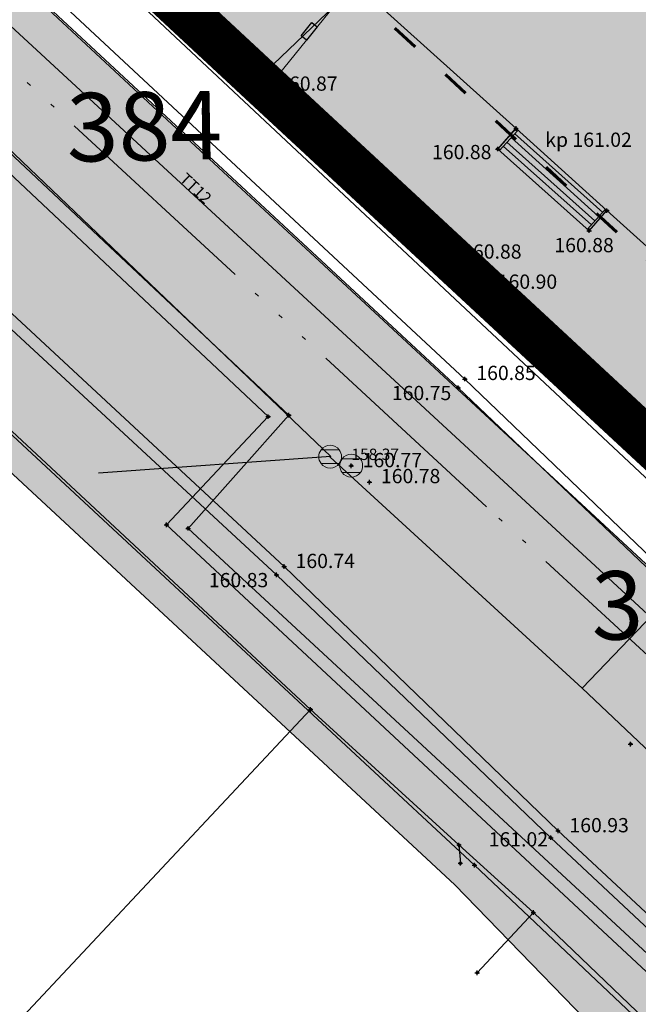
# Model space of a CAD drawing. Units: metres. Extents: x 7526918 to 7527897, y 4825903 to 4826431.
# Drawn here: x 7527041 to 7527054, y 4826054 to 4826075 of the extents above; entities that cross this region are included whole.
import ezdxf
from ezdxf.enums import TextEntityAlignment as Align

# ---------------------------------------------------------------- set-up
doc = ezdxf.new("R2010")
doc.units = ezdxf.units.M
doc.header["$PDMODE"] = 34
doc.header["$PDSIZE"] = 0.05
doc.linetypes.add('ACAD_ISO03W100', pattern=[30, 12, -18])
doc.linetypes.add('ACAD_ISO06W100', pattern=[36, 24, -3, 0, -3, 0, -3, 0, -3])
for name, color, linetype, lineweight in [('001_Granica plana', 37, 'Continuous', 9), ('005_Regulaciona linija', 1, 'Continuous', 50), ('005A_Postojeće stanje ulica', 25, 'Continuous', 30), ('006_Građevinska linija', 250, 'ACAD_ISO03W100', 60), ('101_parcele_granica', 7, 'Continuous', 9), ('104_objekti_granice', 162, 'Continuous', 9), ('107_detalj_linije', 252, 'Continuous', 9), ('127_G_granica javnog zamljišta', 192, 'Continuous', 30), ('Natmosferska', 3, 'ACAD_ISO06W100', 50)]:
    doc.layers.add(name, color=color, linetype=linetype, lineweight=lineweight)
for name, color, linetype, lineweight, true_color in [('001_Izvan granica plana', 7, 'Continuous', 9, 0xffffff), ('152_Planirano-srafura_stanovanje', 7, 'Continuous', 30, 0xf3e17c), ('153A_Plan.Obj.-srafure_višeporodični', 7, 'Continuous', 30, 0xff8447)]:
    doc.layers.add(name, color=color, linetype=linetype, lineweight=lineweight, true_color=true_color)
for name, color, linetype, true_color in [('001_Namena OSTALO-srafura', 7, 'Continuous', 0xe2e2c5), ('111_fekalna kanalizacija', 7, 'Continuous', 0x992a00), ('113_toplovod', 7, 'Continuous', 0xff5500), ('115_telefon', 7, 'Continuous', 0x9900ff), ('121_detaljne_kote', 7, 'Continuous', 0x992a00)]:
    doc.layers.add(name, color=color, linetype=linetype, true_color=true_color)
for name, color, linetype in [('003_Urb.zone_granice', 242, 'ACAD_ISO03W100'), ('108_topografski_znaci', 252, 'Continuous'), ('116_katastarske_tacke', 7, 'Continuous'), ('120_detaljne_tacke', 252, 'Continuous'), ('120_detaljne_tacke_3d', 1, 'Continuous'), ('125_D_tacke_konstruisane', 1, 'Continuous'), ('126_Kota poda', 7, 'Continuous'), ('127_G_Katastarske oznake koje se zadržavaju', 251, 'Continuous')]:
    doc.layers.add(name, color=color, linetype=linetype)
doc.styles.add('CIRILICA', font='txt')
doc.styles.add('GEORGIA', font='georgia.ttf')
doc.styles.add('style1', font='txt')

# ---------------------------------------------------------------- blocks, each defined once
blk = doc.blocks.new('T62-04')
at = {"linetype": 'Continuous', "lineweight": 9}
for p, q in [((-0.8, 0.6), (0.8, 0.6)), ((0.8, -0.6), (-0.8, -0.6))]:
    blk.add_line(p, q, dxfattribs=at)
blk.add_circle((0, 0), 0.05, dxfattribs=at)
for start, end in [(36.8699, 143.1301), (143.1301, 216.8699), (323.1301, 36.8699), (216.8699, 323.1301)]:
    blk.add_arc((0, 0), 1, start, end, dxfattribs=at)
at = {"linetype": 'Continuous'}
for points in [[(-0.05, 0), (-0.035, -0.035), (-0.035, 0.035)], [(-0.035, 0.035), (0, -0.05), (0, 0.05)], [(0, -0.05), (-0.035, 0.035), (-0.035, -0.035)], [(0, 0.05), (0.035, -0.035), (0.035, 0.035)], [(0.035, -0.035), (0, 0.05), (0, -0.05)], [(0.05, 0), (0.035, 0.035), (0.035, -0.035)]]:
    blk.add_solid(points, dxfattribs=at)
blk = doc.blocks.new('TK120X')
at = {"linetype": 'Continuous'}
for p, q in [((-1, 0), (-1, 1)), ((0, 0), (0, 1)), ((1, 0), (1, 1))]:
    blk.add_line(p, q, dxfattribs=at)
blk = doc.blocks.new('CIG1000')
for p, q in [((-3, 7.5), (3, 7.5)), ((-3, -7.5), (-3, 7.5)), ((3, 7.5), (3, -7.5)), ((3, -7.5), (-3, -7.5))]:
    blk.add_line(p, q)
blk = doc.blocks.new('TK112_1')
at = {"xscale": 0.1, "yscale": 0.1, "zscale": 0.1}
blk.add_blockref('CIG1000', (0, 0), dxfattribs=at)

msp = doc.modelspace()

# ---------------------------------------------------------------- hatches: boundary and pattern name
at = {"layer": '001_Granica plana'}
h = msp.add_hatch(color=33, dxfattribs=at)
h.dxf.hatch_style = 1
h.paths.add_polyline_path([(7527157.7239, 4826333.2038), (7527141.8565, 4826324.2701), (7527135.7924, 4826320.4066), (7527132.9295, 4826319.7012), (7527122.7952, 4826316.4873), (7527120.9205, 4826318.2191), (7527098.4333, 4826291.0606), (7527093.2169, 4826284.9022), (7527082.0826, 4826271.7569), (7527079.3682, 4826273.0508), (7527072.385, 4826272.5331), (7527062.1269, 4826269.0691), (7527056.0499, 4826266.7801), (7527034.7111, 4826259.1809), (7527030.2704, 4826257.8355), (7527023.5615, 4826255.366), (7527018.8457, 4826253.7275), (7527013.9627, 4826251.935), (7527002.8034, 4826247.6725), (7526991.0515, 4826241.6495), (7526987.7763, 4826239.0538), (7526966.1126, 4826215.4287), (7526962.5939, 4826213.8047), (7526957.7332, 4826208.6317), (7526955.7304, 4826204.5178), (7526955.7282, 4826204.1696), (7526926.2748, 4826172.2725), (7526969.3615, 4826133.5892), (7526967.5706, 4826131.5931), (7526980.8187, 4826119.1827), (7526986.7538, 4826113.9071), (7526992.295, 4826108.9481), (7527004.6915, 4826098.0548), (7527016.198, 4826087.9025), (7527030.0904, 4826075.0574), (7527038.9462, 4826066.8214), (7527050.066, 4826056.498), (7527054.139, 4826052.3028), (7527064.1158, 4826043.4221), (7527073.7355, 4826034.2624), (7527080.5928, 4826027.4051), (7527089.1646, 4826019.7249), (7527097.2473, 4826012.1136), (7527105.5291, 4826004.1377), (7527112.035, 4825998.4575), (7527122.7503, 4825987.9497), (7527149.5113, 4825962.7434), (7527174.323, 4825939.4723), (7527198.0572, 4825964.7719), (7527208.0104, 4825975.3453), (7527222.0152, 4825990.3016), (7527229.4516, 4825993.7412), (7527241.0663, 4826006.292), (7527244.9958, 4826023.7677), (7527244.3765, 4826025.3205), (7527252.749, 4826030.1003), (7527254.8394, 4826040.3982), (7527254.1054, 4826042.6144), (7527281.9132, 4826075.8628), (7527286.3315, 4826087.2093), (7527292.9448, 4826096.6512), (7527293.3748, 4826097.7263), (7527293.4691, 4826097.648), (7527314.9314, 4826079.8396), (7527321.4734, 4826087.6987), (7527332.7135, 4826085.4922), (7527346.4316, 4826082.8101), (7527368.1673, 4826078.5149), (7527369.8965, 4826086.5844), (7527371.8911, 4826086.6096), (7527374.5251, 4826083.3921), (7527410.3001, 4826076.2003), (7527440.924, 4826070.1587), (7527440.8794, 4826070.0725), (7527478.0275, 4826062.8694), (7527489.2725, 4826060.6381), (7527511.1805, 4826056.1942), (7527511.4956, 4826057.6988), (7527555.1787, 4826048.9527), (7527543.9374, 4826087.8352), (7527530.7597, 4826136.1235), (7527523.9269, 4826161.2561), (7527514.4258, 4826196.6032), (7527511.0859, 4826208.3693), (7527506.6921, 4826225.0476), (7527504.3249, 4826233.8115), (7527499.6163, 4826250.7704), (7527496.7555, 4826260.9499), (7527492.6061, 4826276.5277), (7527487.2438, 4826295.6403), (7527482.8732, 4826312.3539), (7527479.9346, 4826323.1884), (7527477.0951, 4826334.0568), (7527466.8025, 4826372.1934), (7527462.5895, 4826387.7045), (7527453.5251, 4826421.0319), (7527428.8792, 4826416.1758), (7527416.1832, 4826413.818), (7527403.473, 4826411.4018), (7527389.6956, 4826408.9004), (7527363.1115, 4826403.8051), (7527360.2998, 4826404.2934), (7527356.0801, 4826404.3256), (7527349.8476, 4826403.4009), (7527340.8638, 4826401.0367), (7527339.2667, 4826400.4452), (7527330.3476, 4826398.1444), (7527302.5234, 4826390.9836), (7527287.8594, 4826387.3251), (7527276.4389, 4826384.4008), (7527269.7589, 4826382.9372), (7527266.9289, 4826381.8225), (7527259.2927, 4826379.7332), (7527256.1603, 4826378.8704), (7527243.6465, 4826376.0195), (7527232.6259, 4826372.9745), (7527226.3168, 4826370.3049), (7527216.1205, 4826366.2073), (7527195.6871, 4826354.4501), (7527177.0389, 4826343.7326), (7527176.4599, 4826343.4037), (7527176.3119, 4826343.6666)])
h.paths.add_polyline_path([(7527173.2646, 4826332.7711), (7527173.428, 4826332.4807), (7527181.0078, 4826336.7865), (7527199.6734, 4826347.514), (7527219.6241, 4826358.9935), (7527229.3674, 4826362.909), (7527235.2612, 4826365.4029), (7527245.6013, 4826368.2599), (7527258.1121, 4826371.1101), (7527261.4105, 4826372.0186), (7527269.4578, 4826374.2204), (7527272.0958, 4826375.2594), (7527278.2878, 4826376.6162), (7527289.8199, 4826379.569), (7527304.4887, 4826383.2287), (7527332.3415, 4826390.3969), (7527341.6613, 4826392.801), (7527343.2768, 4826393.3993), (7527351.4575, 4826395.5522), (7527356.64, 4826396.3211), (7527359.58, 4826396.2987), (7527363.1823, 4826395.673), (7527391.1631, 4826401.0361), (7527404.9346, 4826403.5364), (7527417.6606, 4826405.9556), (7527430.3829, 4826408.3183), (7527447.761, 4826411.7424), (7527454.8699, 4826385.6049), (7527459.0805, 4826370.1027), (7527469.363, 4826332.0034), (7527472.2038, 4826321.1301), (7527475.1426, 4826310.2948), (7527479.522, 4826293.5476), (7527484.8892, 4826274.4175), (7527489.0391, 4826258.838), (7527491.9113, 4826248.6181), (7527496.609, 4826231.6983), (7527498.9624, 4826222.9855), (7527503.3692, 4826206.2579), (7527506.7145, 4826194.4725), (7527516.2041, 4826159.1684), (7527523.0399, 4826134.0247), (7527536.2355, 4826085.671), (7527543.8357, 4826059.3825), (7527505.2911, 4826067.0998), (7527504.9801, 4826065.6148), (7527492.6148, 4826068.1231), (7527492.6165, 4826068.1306), (7527474.1466, 4826071.7954), (7527474.1416, 4826071.7719), (7527452.9013, 4826075.8904), (7527446.1359, 4826077.3438), (7527446.1253, 4826077.2867), (7527411.8627, 4826084.0462), (7527378.9045, 4826090.6718), (7527375.6414, 4826094.6577), (7527363.4117, 4826094.5029), (7527361.9945, 4826087.8894), (7527347.9745, 4826090.6599), (7527334.2486, 4826093.3436), (7527318.3597, 4826096.4626), (7527313.893, 4826091.0966), (7527298.5776, 4826103.8046), (7527295.2194, 4826106.5951), (7527290.0992, 4826112.2977), (7527289.1792, 4826111.1327), (7527287.9095, 4826108.2292), (7527287.1429, 4826105.46), (7527286.226, 4826101.3948), (7527285.861, 4826100.4822), (7527279.2263, 4826091.0099), (7527274.9346, 4826079.9886), (7527245.831, 4826045.1908), (7527245.172, 4826044.1426), (7527246.5759, 4826039.9036), (7527245.6309, 4826035.2485), (7527234.3686, 4826028.819), (7527236.6472, 4826023.1055), (7527233.7333, 4826010.1464), (7527224.6557, 4826000.3373), (7527219.5151, 4825997.9595), (7527215.8105, 4825999.2262), (7527212.736, 4825995.6549), (7527213.9686, 4825993.4127), (7527202.1781, 4825980.8211), (7527192.2274, 4825970.2504), (7527173.9614, 4825950.7796), (7527154.9903, 4825968.5727), (7527128.2941, 4825993.7179), (7527117.471, 4826004.3315), (7527110.9378, 4826010.0355), (7527102.7644, 4826017.907), (7527094.5769, 4826025.617), (7527086.0946, 4826033.217), (7527079.3231, 4826039.9885), (7527069.5352, 4826049.3084), (7527059.6758, 4826058.0846), (7527055.6612, 4826062.2196), (7527044.3892, 4826072.6843), (7527035.5301, 4826080.9235), (7527021.5606, 4826093.8397), (7527009.9783, 4826104.059), (7526997.603, 4826114.9336), (7526992.0788, 4826119.8774), (7526986.2117, 4826125.0925), (7526978.7541, 4826132.0786), (7526980.6579, 4826134.2006), (7526976.9344, 4826137.5413), (7526937.656, 4826172.8056), (7526963.7086, 4826201.0197), (7526963.7188, 4826202.6502), (7526964.3946, 4826204.0383), (7526967.3588, 4826207.1929), (7526968.7011, 4826207.8125), (7526970.0616, 4826207.8984), (7526993.2433, 4826233.1788), (7526995.4023, 4826234.8899), (7527006.0647, 4826240.3545), (7527016.7685, 4826244.443), (7527021.5371, 4826246.1935), (7527026.2563, 4826247.8332), (7527032.8141, 4826250.2471), (7527037.2142, 4826251.5802), (7527058.802, 4826259.268), (7527064.8174, 4826261.5338), (7527073.9857, 4826264.6298), (7527077.8424, 4826264.9157), (7527081.2151, 4826263.3081), (7527083.9414, 4826261.5739), (7527099.3214, 4826279.7316), (7527104.5667, 4826285.9241), (7527121.6961, 4826306.6118), (7527122.882, 4826305.5164), (7527125.8386, 4826309.0598), (7527135.0979, 4826311.9962), (7527138.9825, 4826312.9533), (7527145.9713, 4826317.406), (7527161.6488, 4826326.2328)], flags=16)
h.paths.add_polyline_path([(7527172.5027, 4826330.0472), (7527172.67, 4826329.75), (7527182, 4826335.05), (7527200.67, 4826345.78), (7527220.5, 4826357.19), (7527230.13, 4826361.06), (7527235.92, 4826363.51), (7527246.09, 4826366.32), (7527258.6, 4826369.17), (7527261.94, 4826370.09), (7527270.09, 4826372.3198), (7527272.68, 4826373.34), (7527278.75, 4826374.67), (7527290.31, 4826377.63), (7527304.98, 4826381.29), (7527332.84, 4826388.46), (7527342.26, 4826390.89), (7527343.88, 4826391.49), (7527351.86, 4826393.59), (7527356.78, 4826394.32), (7527359.4, 4826394.3), (7527362.3, 4826393.73), (7527365.112, 4826394.1809), (7527391.53, 4826399.07), (7527405.3, 4826401.57), (7527418.03, 4826403.99), (7527430.7588, 4826406.3539), (7527446.32, 4826409.42), (7527452.94, 4826385.08), (7527457.15, 4826369.58), (7527467.43, 4826331.49), (7527470.2711, 4826320.6156), (7527473.21, 4826309.78), (7527477.5916, 4826293.0244), (7527482.96, 4826273.89), (7527487.11, 4826258.31), (7527489.985, 4826248.08), (7527494.68, 4826231.17), (7527497.03, 4826222.47), (7527501.44, 4826205.73), (7527504.7867, 4826193.9398), (7527514.2734, 4826158.6465), (7527521.11, 4826133.5), (7527534.31, 4826085.13), (7527541, 4826061.99), (7527503.74, 4826069.45), (7527503.43, 4826067.97), (7527495, 4826069.68), (7527495.05, 4826069.91), (7527492.1, 4826070.47), (7527492.06, 4826070.28), (7527475.58, 4826073.55), (7527475.63, 4826073.75), (7527472.63, 4826074.3), (7527472.59, 4826074.11), (7527455.9068, 4826077.3449), (7527456.07, 4826077.66), (7527453.11, 4826078.27), (7527453.06, 4826078.04), (7527444.54, 4826079.69), (7527444.5306, 4826079.6399), (7527412.2533, 4826086.0077), (7527379.9993, 4826092.4917), (7527376.89, 4826096.63), (7527362.3679, 4826096.4899), (7527361.79, 4826096.48), (7527360.4513, 4826090.2331), (7527348.3603, 4826092.6224), (7527334.6324, 4826095.3064), (7527318.2561, 4826098.5211), (7527317.57, 4826098.64), (7527313.6333, 4826093.9108), (7527299.8547, 4826105.3437), (7527296.61, 4826108.04), (7527290.2386, 4826115.1361), (7527289.44, 4826114.69), (7527287.45, 4826112.17), (7527286.02, 4826108.9), (7527285.2026, 4826105.9471), (7527284.31, 4826101.99), (7527284.09, 4826101.44), (7527277.45, 4826091.96), (7527273.19, 4826081.02), (7527264.49, 4826070.64), (7527253.28, 4826057.32), (7527244.21, 4826046.37), (7527242.9769, 4826044.409), (7527244.51, 4826039.78), (7527243.8514, 4826036.5356), (7527231.8667, 4826029.6936), (7527234.56, 4826022.94), (7527234.8446, 4826020.8768), (7527234.8317, 4826018.7941), (7527234.5214, 4826016.7346), (7527233.9202, 4826014.7405), (7527231.9, 4826011.11), (7527223.4567, 4826001.9863), (7527222.0186, 4826000.8654), (7527220.3101, 4826000.2283), (7527218.4892, 4826000.1337), (7527216.724, 4826000.5904), (7527215.1775, 4826001.5563), (7527210.3146, 4825995.9079), (7527211.3383, 4825994.0458), (7527210.4, 4825992.94), (7527200.56, 4825983.49), (7527200.0004, 4825982.9777), (7527200.72, 4825982.19), (7527190.77, 4825971.62), (7527181.669, 4825962.6991), (7527174.7972, 4825955.4072), (7527173.4652, 4825953.987), (7527156.36, 4825970.03), (7527129.68, 4825995.16), (7527118.83, 4826005.8), (7527112.29, 4826011.51), (7527104.1437, 4826019.3553), (7527095.93, 4826027.09), (7527087.47, 4826034.67), (7527080.72, 4826041.42), (7527070.89, 4826050.78), (7527061.06, 4826059.53), (7527057.06, 4826063.65), (7527045.75, 4826074.15), (7527036.89, 4826082.39), (7527022.9013, 4826095.324), (7527011.3, 4826105.56), (7526998.93, 4826116.43), (7526993.41, 4826121.37), (7526987.56, 4826126.57), (7526981.55, 4826132.2), (7526983.4822, 4826134.3536), (7526978.27, 4826139.03), (7526940.5013, 4826172.9389), (7526966.1011, 4826200.6626), (7526965.71, 4826201.23), (7526965.716, 4826202.1833), (7526966.06, 4826202.89), (7526968.55, 4826205.54), (7526969.2, 4826205.84), (7526970.15, 4826205.9), (7526970.6889, 4826205.6232), (7526994.61, 4826231.71), (7526994.69, 4826231.62), (7526996.49, 4826233.2), (7526998.9238, 4826234.9427), (7527002.0038, 4826236.7527), (7527005.7138, 4826238.4127), (7527006.6881, 4826238.7573), (7527017.47, 4826242.57), (7527022.21, 4826244.31), (7527026.93, 4826245.95), (7527033.45, 4826248.35), (7527037.84, 4826249.68), (7527059.49, 4826257.39), (7527065.49, 4826259.65), (7527074.3858, 4826262.654), (7527077.461, 4826262.8819), (7527080.2445, 4826261.5551), (7527084.34, 4826258.95), (7527100.8475, 4826278.4389), (7527106.1, 4826284.64), (7527121.89, 4826303.71), (7527123.07, 4826302.62), (7527127, 4826307.33), (7527135.64, 4826310.07), (7527139.78, 4826311.09), (7527147, 4826315.69), (7527162.63, 4826324.49)], flags=0)
at = {"layer": '001_Izvan granica plana', "ltscale": 20, "true_color": 0xffffff, "transparency": 33554585}
h = msp.add_hatch(color=7, dxfattribs=at)
h.dxf.hatch_style = 1
h.paths.add_polyline_path([(7527501.44, 4826205.73), (7527497.03, 4826222.47), (7527494.68, 4826231.17), (7527489.985, 4826248.08), (7527487.11, 4826258.31), (7527482.96, 4826273.89), (7527477.5916, 4826293.0244), (7527473.21, 4826309.78), (7527470.2711, 4826320.6156), (7527467.43, 4826331.49), (7527457.15, 4826369.58), (7527452.94, 4826385.08), (7527446.32, 4826409.42), (7527430.7588, 4826406.3539), (7527418.03, 4826403.99), (7527405.3, 4826401.57), (7527391.53, 4826399.07), (7527365.112, 4826394.1809), (7527362.3, 4826393.73), (7527359.4, 4826394.3), (7527356.78, 4826394.32), (7527351.86, 4826393.59), (7527343.88, 4826391.49), (7527342.26, 4826390.89), (7527332.84, 4826388.46), (7527304.98, 4826381.29), (7527290.31, 4826377.63), (7527271.0529, 4826372.6991), (7527270.09, 4826372.3198), (7527261.94, 4826370.09), (7527258.6, 4826369.17), (7527246.09, 4826366.32), (7527235.92, 4826363.51), (7527230.13, 4826361.06), (7527220.5, 4826357.19), (7527200.67, 4826345.78), (7527182, 4826335.05), (7527172.67, 4826329.75), (7527172.5027, 4826330.0472), (7527162.63, 4826324.49), (7527147, 4826315.69), (7527139.78, 4826311.09), (7527135.64, 4826310.07), (7527127, 4826307.33), (7527123.07, 4826302.62), (7527121.89, 4826303.71), (7527106.1, 4826284.64), (7527100.8475, 4826278.4389), (7527084.34, 4826258.95), (7527080.2445, 4826261.5551), (7527077.461, 4826262.8819), (7527074.3858, 4826262.654), (7527065.49, 4826259.65), (7527059.49, 4826257.39), (7527037.84, 4826249.68), (7527033.45, 4826248.35), (7527026.93, 4826245.95), (7527022.21, 4826244.31), (7527017.47, 4826242.57), (7527005.7138, 4826238.4127), (7527002.0038, 4826236.7527), (7526998.9238, 4826234.9427), (7526996.49, 4826233.2), (7526993.8569, 4826230.8887), (7526970.6889, 4826205.6232), (7526970.15, 4826205.9), (7526969.2, 4826205.84), (7526968.55, 4826205.54), (7526966.06, 4826202.89), (7526965.716, 4826202.1833), (7526965.71, 4826201.23), (7526966.1011, 4826200.6626), (7526940.5013, 4826172.9389), (7526978.27, 4826139.03), (7526983.4822, 4826134.3536), (7526981.55, 4826132.2), (7526987.56, 4826126.57), (7526993.41, 4826121.37), (7526998.93, 4826116.43), (7527011.3, 4826105.56), (7527022.9013, 4826095.324), (7527036.89, 4826082.39), (7527045.75, 4826074.15), (7527057.06, 4826063.65), (7527061.06, 4826059.53), (7527070.89, 4826050.78), (7527080.72, 4826041.42), (7527087.47, 4826034.67), (7527095.93, 4826027.09), (7527104.1437, 4826019.3553), (7527112.29, 4826011.51), (7527118.83, 4826005.8), (7527129.68, 4825995.16), (7527156.36, 4825970.03), (7527173.4618, 4825953.9902), (7527181.669, 4825962.6991), (7527190.77, 4825971.62), (7527200.72, 4825982.19), (7527200.0004, 4825982.9777), (7527200.56, 4825983.49), (7527210.4, 4825992.94), (7527211.3383, 4825994.0458), (7527210.3146, 4825995.9079), (7527215.1775, 4826001.5563), (7527216.724, 4826000.5904), (7527218.4892, 4826000.1337), (7527220.3101, 4826000.2283), (7527222.0186, 4826000.8654), (7527223.4567, 4826001.9863), (7527231.9, 4826011.11), (7527233.9202, 4826014.7405), (7527234.5214, 4826016.7346), (7527234.8317, 4826018.7941), (7527234.8446, 4826020.8768), (7527234.56, 4826022.94), (7527231.8667, 4826029.6936), (7527243.8514, 4826036.5356), (7527244.51, 4826039.78), (7527242.8651, 4826044.7464), (7527253.28, 4826057.32), (7527264.49, 4826070.64), (7527273.19, 4826081.02), (7527277.45, 4826091.96), (7527284.09, 4826101.44), (7527284.31, 4826101.99), (7527286.2689, 4826110.6743), (7527290.0011, 4826115.4006), (7527296.61, 4826108.04), (7527299.8547, 4826105.3437), (7527313.6333, 4826093.9108), (7527317.5813, 4826098.6535), (7527334.6324, 4826095.3064), (7527348.3603, 4826092.6224), (7527360.4513, 4826090.2331), (7527361.7909, 4826096.4843), (7527376.89, 4826096.63), (7527379.9993, 4826092.4917), (7527412.2533, 4826086.0077), (7527444.5306, 4826079.6399), (7527444.54, 4826079.69), (7527453.06, 4826078.04), (7527453.11, 4826078.27), (7527456.07, 4826077.66), (7527455.9068, 4826077.3449), (7527472.59, 4826074.11), (7527472.63, 4826074.3), (7527475.63, 4826073.75), (7527475.58, 4826073.55), (7527492.06, 4826070.28), (7527492.1, 4826070.47), (7527503.5004, 4826068.3059), (7527503.74, 4826069.45), (7527541, 4826061.99), (7527534.31, 4826085.13), (7527521.11, 4826133.5), (7527514.2734, 4826158.6465), (7527504.7867, 4826193.9398)])
h.paths.add_polyline_path([(7527286.92, 4826191.91), (7527306.33, 4826191.58), (7527318.15, 4826190.42), (7527328.76, 4826189.37), (7527342.383, 4826189.8201), (7527342.84, 4826179.83), (7527328.38, 4826179.38), (7527306.21, 4826181.58), (7527305.65, 4826171.86), (7527305.05, 4826162.29), (7527289.3296, 4826162.9105), (7527289.0309, 4826172.7025), (7527288.7475, 4826181.9072), (7527287.53, 4826181.93)], flags=16)
at = {"layer": '001_Namena OSTALO-srafura'}
h = msp.add_hatch(color=256, dxfattribs=at)
h.dxf.hatch_style = 1
h.paths.add_polyline_path([(7527051.13, 4826170.33), (7527042.1553, 4826160.8938), (7527037.5503, 4826156.3738), (7527029.84, 4826148.75), (7527024.95, 4826153.6), (7527020.28, 4826159.32), (7527014.76, 4826165.22), (7527001.9177, 4826154.8562), (7526998.69, 4826158.28), (7526978.27, 4826139.03), (7526978.5952, 4826138.7367), (7526983.47, 4826134.34), (7526981.55, 4826132.2), (7526984.82, 4826129.13), (7526987.2906, 4826126.8), (7526987.56, 4826126.57), (7526993.41, 4826121.37), (7526998.93, 4826116.43), (7527007.03, 4826109.3), (7527010.8, 4826105.91), (7527011.3, 4826105.56), (7527020.68, 4826097.34), (7527022.94, 4826095.36), (7527036.89, 4826082.39), (7527039.33, 4826080.12), (7527045.75, 4826074.15), (7527056.2842, 4826064.3778), (7527057.3376, 4826063.3579), (7527061.06, 4826059.53), (7527066.1561, 4826055.0392), (7527076.8297, 4826064.5167), (7527076.4924, 4826064.8657), (7527079.3313, 4826067.6087), (7527093.6751, 4826080.5865), (7527109.0644, 4826094.564), (7527110.47, 4826095.8), (7527112.6089, 4826098.1708), (7527113.3118, 4826100.5933), (7527113.0345, 4826102.848), (7527111.867, 4826104.9108), (7527109.09, 4826108.06), (7527106.3584, 4826111.3846), (7527106.28, 4826111.48), (7527105.9495, 4826111.8552), (7527104.4289, 4826113.5764), (7527096.6401, 4826122.4444), (7527096.3828, 4826122.7371), (7527096.31, 4826122.82), (7527095.91, 4826123.27), (7527095.52, 4826123.8), (7527091.39, 4826128.44), (7527090.5, 4826129.39), (7527087.77, 4826132.48), (7527084.54, 4826136.14), (7527081.8, 4826139.3), (7527078.97, 4826142.56), (7527076.13, 4826145.81), (7527074.74, 4826147.45), (7527074.72, 4826147.64), (7527071.37, 4826151.65), (7527069.6033, 4826153.3347), (7527069.43, 4826153.5), (7527067.8834, 4826155.3903), (7527067.56, 4826155.78), (7527063.959, 4826159.7057), (7527063.79, 4826159.89), (7527062.13, 4826161.76), (7527052.86, 4826172.24)])
at = {"layer": '152_Planirano-srafura_stanovanje'}
for points in [[(7527038.3891, 4826133.0592), (7527038.3882, 4826133.0583), (7527031.8, 4826126.67), (7527027.04, 4826121.86), (7527021.64, 4826116.4), (7527011.3012, 4826105.5577), (7527011.2991, 4826105.5592), (7527020.6791, 4826097.3392), (7527036.8891, 4826082.3892), (7527039.3291, 4826080.1192), (7527045.7491, 4826074.1492), (7527047.9191, 4826076.2292), (7527057.5891, 4826085.4692), (7527060.9191, 4826081.3192), (7527062.7891, 4826079.9692), (7527065.4291, 4826077.5392), (7527068.3561, 4826074.8441), (7527071.1291, 4826077.4692), (7527077.6191, 4826084.1292), (7527081.4891, 4826088.1092), (7527082.2591, 4826088.8292), (7527082.4091, 4826088.9692), (7527085.5991, 4826091.9492), (7527087.5591, 4826093.7792), (7527084.4691, 4826096.7192), (7527083.1291, 4826097.9992), (7527083.0191, 4826098.0992), (7527089.4191, 4826104.2092), (7527088.0391, 4826108.4192), (7527084.7291, 4826111.9991), (7527073.47, 4826100.71), (7527067.49, 4826105.87), (7527061.5499, 4826110.9801), (7527061.5491, 4826110.9792), (7527058.7091, 4826113.6692), (7527058.3391, 4826114.0092), (7527057.1791, 4826114.9692), (7527056.1791, 4826116.0492), (7527053.6391, 4826118.4492), (7527050.7191, 4826121.2092), (7527050.5391, 4826121.3792), (7527044.8691, 4826126.7392), (7527044.3991, 4826127.1792), (7527041.6391, 4826129.8792), (7527041.1091, 4826130.3992)], [(7527060.92, 4826081.32), (7527057.5803, 4826085.4821), (7527056.8006, 4826084.7358), (7527047.92, 4826076.23), (7527045.75, 4826074.15), (7527057.06, 4826063.65), (7527067.57, 4826074.1), (7527068.357, 4826074.845), (7527065.43, 4826077.54), (7527062.79, 4826079.97)]]:
    msp.add_hatch(color=256, dxfattribs=at).paths.add_polyline_path(points)
at = {"layer": '153A_Plan.Obj.-srafure_višeporodični'}
h = msp.add_hatch(color=256, dxfattribs=at)
h.dxf.hatch_style = 1
h.paths.add_polyline_path([(7527065.27, 4826076), (7527064.59, 4826076.62), (7527065.43, 4826077.54), (7527062.79, 4826079.97), (7527061.94, 4826079.04), (7527060.22, 4826080.61), (7527060.92, 4826081.32), (7527057.59, 4826085.47), (7527056.37, 4826084.32), (7527047.85, 4826076.28), (7527051.41, 4826073.07), (7527051.01, 4826072.62), (7527053.01, 4826070.83), (7527053.4, 4826071.27), (7527057.59, 4826067.49)])

# ---------------------------------------------------------------- linework, layer by layer
at = {"layer": '001_Granica plana', "color": 33, "transparency": 33554687, "flags": 128}
for points in [[(7527073.7355, 4826034.2624), (7527064.1158, 4826043.4221), (7527054.139, 4826052.3028), (7527050.066, 4826056.498), (7527038.9462, 4826066.8214), (7527030.0904, 4826075.0574), (7527016.198, 4826087.9025), (7527004.6915, 4826098.0548), (7526992.295, 4826108.9481), (7526986.7538, 4826113.9071), (7526980.8187, 4826119.1827), (7526967.5706, 4826131.5931), (7526969.3615, 4826133.5892), (7526926.2748, 4826172.2725), (7526955.7282, 4826204.1696), (7526955.7304, 4826204.5178), (7526957.7332, 4826208.6317), (7526962.5939, 4826213.8047), (7526966.1126, 4826215.4287), (7526987.7763, 4826239.0538), (7526991.0515, 4826241.6495), (7527002.8034, 4826247.6725)], [(7527069.5352, 4826049.3084), (7527059.6758, 4826058.0846), (7527055.6612, 4826062.2196), (7527044.3892, 4826072.6843), (7527035.5301, 4826080.9235), (7527021.5606, 4826093.8397), (7527009.9783, 4826104.059), (7526997.603, 4826114.9336)]]:
    msp.add_lwpolyline(points, dxfattribs=at)
at = {"layer": '001_Granica plana'}
msp.add_lwpolyline([(7527070.89, 4826050.78), (7527061.06, 4826059.53), (7527057.06, 4826063.65), (7527045.75, 4826074.15), (7527036.89, 4826082.39), (7527022.9013, 4826095.324), (7527011.3, 4826105.56), (7526998.93, 4826116.43), (7526993.41, 4826121.37), (7526987.56, 4826126.57), (7526981.55, 4826132.2), (7526983.4822, 4826134.3536), (7526978.27, 4826139.03), (7526940.5013, 4826172.9389)], dxfattribs=at)
at = {"layer": '003_Urb.zone_granice', "ltscale": 0.1, "const_width": 1, "flags": 128}
msp.add_lwpolyline([(7527127.18, 4826040.85), (7527119.4209, 4826049.9408), (7527116.9709, 4826052.8108), (7527113.1009, 4826056.3708), (7527096.9439, 4826074.504), (7527096.8342, 4826074.6337), (7527096.8309, 4826074.6308), (7527092.4308, 4826079.4844), (7527076.4948, 4826064.8653), (7527074.8443, 4826066.5733), (7527074.9109, 4826066.6408), (7527071.6209, 4826069.9508), (7527071.6003, 4826069.9306), (7527067.5709, 4826074.1008), (7527071.1732, 4826077.5108), (7527077.5404, 4826084.0482), (7527081.4909, 4826088.1108), (7527082.2609, 4826088.8308), (7527087.5609, 4826093.7808), (7527084.153, 4826097.0245), (7527083.0209, 4826098.1008), (7527089.4209, 4826104.2108), (7527088.0409, 4826108.4208), (7527084.7309, 4826112.0008), (7527073.4709, 4826100.7108), (7527067.4909, 4826105.8708), (7527061.5509, 4826110.9808), (7527058.7109, 4826113.6708), (7527058.3409, 4826114.0108), (7527057.1809, 4826114.9708), (7527056.1809, 4826116.0508), (7527053.6409, 4826118.4508), (7527050.7209, 4826121.2108), (7527044.4009, 4826127.1808), (7527038.3909, 4826133.0608), (7527031.8009, 4826126.6708), (7527027.0409, 4826121.8608), (7527021.6409, 4826116.4008), (7527011.3028, 4826105.5592), (7527011.3026, 4826105.5593), (7527020.6826, 4826097.3393), (7527022.94, 4826095.36), (7527036.8926, 4826082.3893), (7527039.3326, 4826080.1193), (7527045.7526, 4826074.1493), (7527056.2851, 4826064.3787), (7527057.3376, 4826063.3579), (7527061.06, 4826059.53), (7527066.1587, 4826055.0385), (7527074.7052, 4826047.1471), (7527080.7199, 4826041.42), (7527087.4699, 4826034.67), (7527090.9647, 4826031.5933), (7527095.7799, 4826027.19), (7527095.9299, 4826027.09), (7527104.1613, 4826019.3387), (7527110.26, 4826025.23), (7527114.02, 4826028.73), (7527118.89, 4826033.27), (7527124, 4826038.11), (7527127.18, 4826040.85)], dxfattribs=at)
at = {"layer": '005_Regulaciona linija', "lineweight": 50}
msp.add_lwpolyline([(7527076.8297, 4826064.5167), (7527066.1561, 4826055.0392), (7527061.06, 4826059.53), (7527057.3376, 4826063.3579), (7527056.2842, 4826064.3778), (7527045.75, 4826074.15), (7527039.33, 4826080.12), (7527036.89, 4826082.39), (7527022.94, 4826095.36), (7527020.68, 4826097.34), (7527011.3, 4826105.56), (7527010.8, 4826105.91), (7527007.03, 4826109.3), (7526998.93, 4826116.43)], dxfattribs=at)
at = {"layer": '005A_Postojeće stanje ulica'}
msp.add_lwpolyline([(7526978.49, 4826138.62), (7526983.24, 4826134.26), (7526985.7, 4826131.58), (7526984.25, 4826129.69), (7526987.65, 4826126.51), (7526993.96, 4826121.24), (7526999.16, 4826116.27), (7527004.82, 4826111.29), (7527011.51, 4826105.54), (7527012.23, 4826104.7), (7527021, 4826097), (7527023.31, 4826095.07), (7527031.6, 4826087.24), (7527034.04, 4826085.0119), (7527037.2961, 4826082.17), (7527039.41, 4826080.14), (7527045.95, 4826073.93), (7527049.98, 4826070.24), (7527050.76, 4826069.58), (7527055.61, 4826065.08), (7527057.3, 4826063.32), (7527067.9, 4826053.39)], dxfattribs=at)
at = {"layer": '006_Građevinska linija', "ltscale": 0.05, "transparency": 33554687}
msp.add_lwpolyline([(7527066.8683, 4826058.6198), (7526986.06, 4826132.9), (7526979.0094, 4826139.733)], dxfattribs=at)
at = {"layer": '101_parcele_granica'}
for p, q in [((7527045.75, 4826074.15), (7527039.33, 4826080.12)), ((7527047.92, 4826076.23), (7527045.75, 4826074.15)), ((7527045.75, 4826074.15), (7527057.06, 4826063.65)), ((7527032.81, 4826073.36), (7527050.5, 4826056.93)), ((7527050.5, 4826056.93), (7527062.35, 4826045.74))]:
    msp.add_line(p, q, dxfattribs=at)
at = {"layer": '104_objekti_granice'}
for p, q in [((7527047.85, 4826076.28), (7527051.41, 4826073.07)), ((7527051.41, 4826073.07), (7527051.01, 4826072.62)), ((7527051.41, 4826073.07), (7527053.4, 4826071.27)), ((7527051.01, 4826072.62), (7527053.01, 4826070.83)), ((7527053.01, 4826070.83), (7527053.4, 4826071.27)), ((7527053.4, 4826071.27), (7527057.59, 4826067.49))]:
    msp.add_line(p, q, dxfattribs=at)
at = {"layer": '107_detalj_linije'}
for p, q in [((7527045.95, 4826073.93), (7527042.32, 4826077.39)), ((7527050.29, 4826067.58), (7527040.77, 4826076.45)), ((7527040.62, 4826076.25), (7527050.14, 4826067.39)), ((7527047.85, 4826076.28), (7527045.95, 4826073.93)), ((7527045.04, 4826074.8), (7527045.21, 4826074.98)), ((7527045.95, 4826073.93), (7527049.98, 4826070.24)), ((7527036.87, 4826071.89), (7527046.16, 4826063.29)), ((7527046.33, 4826063.47), (7527037.07, 4826072.07)), ((7527049.98, 4826070.24), (7527050.76, 4826069.58)), ((7527050.76, 4826069.58), (7527055.61, 4826065.08)), ((7527056.13, 4826061.97), (7527050.29, 4826067.58)), ((7527050.14, 4826067.39), (7527055.98, 4826061.82)), ((7527052.33, 4826057.68), (7527046.33, 4826063.47)), ((7527046.16, 4826063.29), (7527052.17, 4826057.53)), ((7527061.46, 4826049.18), (7527052.33, 4826057.68)), ((7527061.26, 4826048.99), (7527052.17, 4826057.53))]:
    msp.add_line(p, q, dxfattribs=at)
at = {"layer": '108_topografski_znaci'}
for p, q in [((7527051.01, 4826072.62), (7527051.4, 4826073.06)), ((7527051.44, 4826073.02), (7527051.05, 4826072.59)), ((7527053.31, 4826071.23), (7527051.38, 4826072.96)), ((7527051.4, 4826073.06), (7527051.44, 4826073.02)), ((7527053.14, 4826071.05), (7527051.21, 4826072.77)), ((7527053.22, 4826071.14), (7527051.3, 4826072.87)), ((7527053.06, 4826070.96), (7527051.13, 4826072.68)), ((7527053.37, 4826071.3), (7527052.97, 4826070.86)), ((7527053.01, 4826070.83), (7527053.4, 4826071.27))]:
    msp.add_line(p, q, dxfattribs=at)
at = {"layer": '111_fekalna kanalizacija'}
for points in [[(7527035.9628, 4826076.7717), (7527047.3503, 4826065.8791), (7527042.2633, 4826065.5186)], [(7527068.4612, 4826046.0312), (7527052.8565, 4826060.8042), (7527066.4142, 4826074.9421)], [(7527047.3378, 4826065.8666), (7527052.8565, 4826060.8042)]]:
    msp.add_lwpolyline(points, dxfattribs=at)
at = {"layer": '113_toplovod'}
for p, q in [((7527029.18, 4826083.018), (7527046.435, 4826066.786)), ((7527045.981, 4826066.756), (7527028.975, 4826082.766)), ((7527043.755, 4826064.387), (7527045.981, 4826066.756)), ((7527046.435, 4826066.786), (7527044.226, 4826064.308)), ((7527062.6135, 4826046.8083), (7527043.755, 4826064.387)), ((7527044.226, 4826064.308), (7527062.8567, 4826047.0395))]:
    msp.add_line(p, q, dxfattribs=at)
for p in [(7527045.981, 4826066.756), (7527046.435, 4826066.786), (7527043.755, 4826064.387), (7527044.226, 4826064.308)]:
    msp.add_point(p, dxfattribs=at)
at = {"layer": '115_telefon'}
for p, q in [((7527062.35, 4826054.98), (7526995.457, 4826116.781)), ((7527062.811, 4826057.384), (7527030.285, 4826087.891)), ((7527037.94, 4826068.69), (7527046.91, 4826060.34)), ((7527046.91, 4826060.34), (7527039.6153, 4826052.5551)), ((7527046.91, 4826060.34), (7527050.16, 4826057.37)), ((7527050.16, 4826057.37), (7527051.79, 4826055.89)), ((7527050.16, 4826057.37), (7527050.19, 4826056.97)), ((7527051.79, 4826055.89), (7527050.56, 4826054.57)), ((7527051.79, 4826055.89), (7527061.83, 4826046.29))]:
    msp.add_line(p, q, dxfattribs=at)
for p in [(7527046.91, 4826060.34), (7527050.16, 4826057.37), (7527050.19, 4826056.97), (7527051.79, 4826055.89), (7527050.56, 4826054.57)]:
    msp.add_point(p, dxfattribs=at)
at = {"layer": '116_katastarske_tacke'}
for p in [(7527045.75, 4826074.15), (7527050.5, 4826056.93)]:
    msp.add_point(p, dxfattribs=at)
at = {"layer": '120_detaljne_tacke'}
for p in [(7527045.95, 4826073.93), (7527051.01, 4826072.62), (7527053.01, 4826070.83), (7527049.98, 4826070.24), (7527050.76, 4826069.58), (7527050.29, 4826067.58), (7527050.14, 4826067.39), (7527047.8, 4826065.68), (7527048.2, 4826065.32), (7527046.33, 4826063.47), (7527046.16, 4826063.29), (7527053.92, 4826059.58), (7527052.33, 4826057.68), (7527052.17, 4826057.53)]:
    msp.add_point(p, dxfattribs=at)
at = {"layer": '120_detaljne_tacke_3d'}
for p in [(7527045.95, 4826073.93), (7527051.01, 4826072.62), (7527053.01, 4826070.83), (7527049.98, 4826070.24), (7527050.76, 4826069.58), (7527050.29, 4826067.58), (7527050.14, 4826067.39), (7527047.8, 4826065.68), (7527048.2, 4826065.32), (7527046.33, 4826063.47), (7527046.16, 4826063.29), (7527053.92, 4826059.58), (7527052.33, 4826057.68), (7527052.17, 4826057.53)]:
    msp.add_point(p, dxfattribs=at)
at = {"layer": '125_D_tacke_konstruisane'}
for p in [(7527051.41, 4826073.07), (7527053.4, 4826071.27)]:
    msp.add_point(p, dxfattribs=at)
at = {"layer": '127_G_granica javnog zamljišta'}
for p, q in [((7527045.3838, 4826074.4905), (7527039.6962, 4826079.7795)), ((7527056.6936, 4826063.9902), (7527046.1164, 4826073.8098))]:
    msp.add_line(p, q, dxfattribs=at)
at = {"layer": 'Natmosferska', "lineweight": 30, "ltscale": 0.2}
msp.add_lwpolyline([(7527168.5235, 4825955.2237), (7527143.0084, 4825979.157), (7527083.1302, 4826034.8743), (7527050.7655, 4826064.782), (7527003.068, 4826108.8533), (7526977.2084, 4826131.6618), (7526952.6521, 4826153.133), (7526933.296, 4826170.1744), (7526920.8433, 4826180.9551)], dxfattribs=at)

# ---------------------------------------------------------------- block references
at = {"layer": '108_topografski_znaci'}
for name, p, xscale, yscale, zscale, rotation in [('TK112_1', (7527046.88, 4826075.2), 0.2500000001545888, 0.2500000001545888, 0.2500000001545888, 321.0440921587097), ('TK112_1', (7527046.86, 4826073.2), 0.2499999996859184, 0.2499999996859184, 0.2499999996859184, 47.52175960675053), ('TK112_1', (7527048.21, 4826071.96), 0.2499999996859184, 0.2499999996859184, 0.2499999996859184, 47.52175960675053), ('TK112_1', (7527049.25, 4826071.01), 0.2499999996859184, 0.2499999996859184, 0.2499999996859184, 47.52175960675053), ('TK120X', (7527050.37, 4826069.91), 0.2500000001893536, 0.2500000001893536, 0.2500000001893536, 319.7636417659292), ('TK112_1', (7527051.59, 4826068.92), 0.2499999996227718, 0.2499999996227718, 0.2499999996227718, 47.14376085715807), ('TK112_1', (7527053.02, 4826067.59), 0.2499999996227718, 0.2499999996227718, 0.2499999996227718, 47.14376085715807)]:
    msp.add_blockref(name, p, dxfattribs=dict(at, xscale=xscale, yscale=yscale, zscale=zscale, rotation=rotation))
at = {"layer": '108_topografski_znaci', "xscale": 0.25, "yscale": 0.25}
msp.add_blockref('T62-04', (7527047.8, 4826065.68), dxfattribs=at)
at = {"layer": '111_fekalna kanalizacija', "xscale": 0.25, "yscale": 0.25}
msp.add_blockref('T62-04', (7527047.3378, 4826065.8791), dxfattribs=at)

# ---------------------------------------------------------------- texts
at = {"layer": '111_fekalna kanalizacija', "style": 'CIRILICA'}
msp.add_text('158.37', height=0.25, dxfattribs=at).set_placement((7527047.8043, 4826065.7272), align=Align.BOTTOM_LEFT)
at = {"layer": '115_telefon', "style": 'CIRILICA'}
msp.add_text('TT12', height=0.25, rotation=316.69623, dxfattribs=at).set_placement((7527044.2535, 4826071.6113), align=Align.BOTTOM_CENTER)
at = {"layer": '121_detaljne_kote', "style": 'GEORGIA'}
for s, p in [('160.87', (7527046.2, 4826073.8)), ('160.88', (7527049.57, 4826072.3)), ('160.88', (7527052.25, 4826070.26)), ('160.88', (7527050.23, 4826070.12)), ('160.90', (7527051.01, 4826069.46)), ('160.85', (7527050.54, 4826067.46)), ('160.75', (7527048.69, 4826067.02)), ('160.77', (7527048.05, 4826065.55)), ('160.78', (7527048.45, 4826065.2)), ('160.74', (7527046.58, 4826063.34)), ('160.83', (7527044.68, 4826062.92)), ('160.93', (7527052.58, 4826057.55)), ('161.02', (7527050.81, 4826057.24))]:
    msp.add_text(s, height=0.3125, dxfattribs=at).set_placement(p, align=Align.BOTTOM_LEFT)
at = {"layer": '126_Kota poda', "style": 'GEORGIA'}
msp.add_text('kp 161.02', height=0.3125, dxfattribs=at).set_placement((7527052.05, 4826072.57), align=Align.BOTTOM_LEFT)
at = {"layer": '127_G_Katastarske oznake koje se zadržavaju', "style": 'style1'}
for s, p in [('384', (7527044.9706, 4826073.1484)), ('383', (7527056.468, 4826062.6686))]:
    msp.add_text(s, height=1.5, rotation=0.97331, dxfattribs=at).set_placement(p, align=Align.MIDDLE_RIGHT)

doc.saveas('drawing.dxf')
